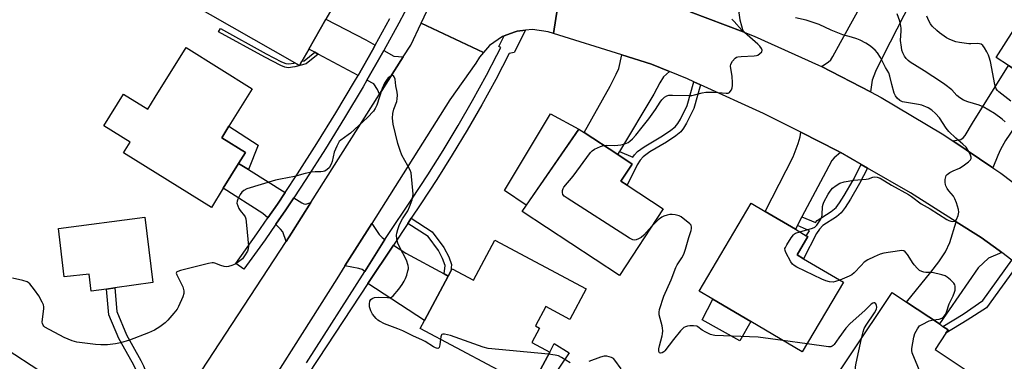
# Model space of a CAD drawing. Units: inches. Extents: x 1297760 to 1303760, y 493450 to 497451.
# Drawn here: x 1299918 to 1300308, y 496125 to 496261 of the extents above; entities that cross this region are included whole.
import ezdxf

# ---------------------------------------------------------------- set-up
doc = ezdxf.new("R2010")
doc.units = ezdxf.units.IN
doc.header["$MEASUREMENT"] = 0
for name, color, linetype in [('BLDG-Footprint', 5, 'Continuous'), ('CULTRL-Pad', 6, 'Continuous'), ('TRANS-Driveway', 251, 'Continuous'), ('TRANS-Non Street Sidewalk', 7, 'Continuous'), ('TRANS-Road', 130, 'Continuous'), ('TRANS-Street Sidewalk', 7, 'Continuous'), ('Undefined', 1, 'Continuous')]:
    doc.layers.add(name, color=color, linetype=linetype)

msp = doc.modelspace()

# ---------------------------------------------------------------- linework, layer by layer
at = {"layer": 'BLDG-Footprint'}
for points, elevation in [([(1300041.56, 496289.36), (1300032.24, 496273.05), (1300031.07, 496270.99), (1300041.53, 496265.02), (1300039.19, 496260.92), (1300032.42, 496249.06), (1300029.66, 496244.23), (1300028.72, 496242.59), (1300026.97, 496243.59), (1299977.29, 496271.97), (1299989.54, 496293.42), (1300003.2, 496285.62), (1300014.25, 496304.96)], 327.83), ([(1300322.52, 496273.93), (1300333.99, 496266.67), (1300338.26, 496273.4), (1300346.48, 496268.2), (1300343.57, 496263.59), (1300346.61, 496261.67), (1300352.66, 496271.23), (1300359.63, 496266.82), (1300364.72, 496252.6), (1300360.74, 496246.32), (1300370.25, 496240.3), (1300358.98, 496222.5), (1300349.44, 496228.54), (1300346.58, 496224.03), (1300331.22, 496233.76), (1300329.31, 496234.97), (1300327.07, 496231.43), (1300324.2, 496233.24), (1300321.76, 496234.79), (1300309.47, 496242.57), (1300304.61, 496245.65)], 337.32), ([(1300010.08, 496233.36), (1300000.82, 496218.45), (1299997.96, 496213.86), (1300007.35, 496208.03), (1300004.67, 496203.72), (1299998.58, 496193.91), (1299993.87, 496186.33), (1299959.08, 496207.94), (1299961.69, 496212.14), (1299951.31, 496218.58), (1299959.12, 496231.16), (1299968.73, 496225.19), (1299971.68, 496229.94), (1299983.9, 496249.62)], 327.1), ([(1300172.8, 496185.74), (1300155.4, 496159.33), (1300116.89, 496184.7), (1300118.58, 496187.15), (1300139.4, 496217.36), (1300141.48, 496215.99), (1300154.77, 496207.24), (1300160.46, 496203.49), (1300156.05, 496196.78), (1300158.51, 496195.16)], 328.06), ([(1300244.11, 496156.68), (1300227.85, 496129.08), (1300207.42, 496141.12), (1300192.35, 496149.99), (1300186.99, 496153.15), (1300207.53, 496188.02), (1300213.14, 496184.71), (1300225.11, 496177.66), (1300229.43, 496175.11), (1300230.07, 496174.74), (1300225.79, 496167.48), (1300228.34, 496165.97)], 330.06), ([(1299967.47, 496182.48), (1299970.66, 496156.56), (1299955.6, 496154.41), (1299952.28, 496153.93), (1299946.32, 496153.08), (1299945.48, 496159.92), (1299935.65, 496158.88), (1299933.31, 496177.96)], 326.76), ([(1300106.08, 496173.31), (1300142.23, 496154.03), (1300135.79, 496141.96), (1300126.29, 496147.03), (1300122.21, 496139.38), (1300123.78, 496138.54), (1300120.73, 496132.82), (1300127.87, 496129.02), (1300120.37, 496114.97), (1300119.66, 496115.35), (1300076.55, 496138.36), (1300078.2, 496141.47), (1300087.62, 496159.12), (1300088.66, 496161.07), (1300089.16, 496162.01), (1300097.64, 496157.49)], 327.54), ([(1300295.84, 496119.76), (1300279.32, 496095.03), (1300262.34, 496106.37), (1300250.75, 496089.02), (1300230.18, 496102.77), (1300263.48, 496152.61), (1300269.14, 496148.83), (1300282.16, 496140.13), (1300283.54, 496139.2), (1300285.61, 496137.82), (1300284.72, 496136.49), (1300280.43, 496130.06)], 329.7)]:
    msp.add_lwpolyline(points, close=True, dxfattribs=dict(at, elevation=elevation))
at = {"layer": 'CULTRL-Pad'}
for points in [[(1300139.4, 496217.36), (1300118.57, 496187.15), (1300109.93, 496193), (1300128.09, 496223.37)], [(1300207.42, 496141.12), (1300203.08, 496133.52), (1300188.25, 496141.8), (1300192.35, 496149.99)], [(1300135.48, 496128.73), (1300122.63, 496109.59), (1300117.81, 496112.21), (1300119.66, 496115.35), (1300120.37, 496114.97), (1300127.87, 496129.02), (1300129.55, 496132.45)]]:
    msp.add_lwpolyline(points, close=True, dxfattribs=at)
at = {"layer": 'TRANS-Driveway'}
for points in [[(1300213.33, 496287.48), (1300212.16, 496284.88), (1300204.69, 496268.35), (1300203.15, 496264.9), (1300202.75, 496263.43), (1300203.1, 496260.62), (1300204.44, 496255.84), (1300183.49, 496263.87), (1300193.4, 496287.54), (1300197.36, 496286.25), (1300201.77, 496295.74), (1300214.45, 496289.96)], [(1300269.18, 496264.57), (1300268.06, 496262.36), (1300259.91, 496246.35), (1300256.87, 496240.17), (1300255.54, 496236.77), (1300254.78, 496232.06), (1300235.43, 496242.1), (1300238.11, 496243.84), (1300239.08, 496244.79), (1300239.96, 496246.05), (1300242.96, 496251.67), (1300255.09, 496273.72), (1300270.01, 496266.19)], [(1300058.7, 496250.56), (1300057.64, 496248.62), (1300051.93, 496238.63), (1300036.18, 496247.05), (1300034.77, 496247.8), (1300032.42, 496249.06), (1300039.19, 496260.92), (1300055.02, 496252.72)], [(1300069.85, 496245.93), (1300060.48, 496231.13), (1300059.69, 496233.03), (1300058.19, 496235.28), (1300055.46, 496236.74), (1300061.13, 496246.66), (1300062.15, 496248.54), (1300066.16, 496246.18)], [(1300175.21, 496240.12), (1300172.91, 496238.08), (1300171.38, 496235.7), (1300169.11, 496231.15), (1300155.5, 496208.46), (1300154.77, 496207.24), (1300141.48, 496215.99), (1300151.75, 496234.37), (1300154.2, 496239.1), (1300155.14, 496241.39), (1300156.34, 496246.72), (1300168.1, 496243.03)], [(1300320.25, 496232.26), (1300318.61, 496229.51), (1300311.94, 496218.29), (1300308.28, 496212.84), (1300306.28, 496209.26), (1300305.31, 496206.92), (1300303.23, 496202.06), (1300287.43, 496212.68), (1300290.63, 496213.28), (1300291.55, 496213.85), (1300292.38, 496214.81), (1300295.23, 496219.65), (1300309.47, 496242.57), (1300321.76, 496234.79)], [(1300242.9, 496208.02), (1300240.41, 496205.91), (1300239.53, 496204.97), (1300237.18, 496200.45), (1300227.71, 496182.57), (1300225.88, 496179.11), (1300225.11, 496177.66), (1300213.14, 496184.71), (1300224.26, 496206.42), (1300226.23, 496211.68), (1300226.94, 496214.24), (1300227.23, 496216.07), (1300241.98, 496208.55)], [(1300008.58, 496201.29), (1300023.09, 496192.29), (1300019.99, 496187.62), (1300016.25, 496182.2), (1300014.24, 496183.86), (1299998.58, 496193.91), (1300004.67, 496203.72)], [(1300033.3, 496188.25), (1300025.58, 496176.07), (1300023.46, 496172.83), (1300022.13, 496176.6), (1300021.28, 496177.76), (1300019.7, 496179.35), (1300019.34, 496179.65), (1300023.3, 496185.37), (1300026.49, 496190.18), (1300029.64, 496188.08), (1300030.49, 496187.71), (1300031.27, 496187.64)], [(1300306.9, 496168.48), (1300301.51, 496166.21), (1300297.51, 496162.34), (1300282.16, 496140.13), (1300269.14, 496148.83), (1300278.79, 496160.69), (1300281.88, 496164.71), (1300284.52, 496168.77), (1300286.27, 496172.45), (1300288.79, 496180.61), (1300298.63, 496174.34), (1300305.83, 496169.31)], [(1300062.61, 496173.56), (1300054.57, 496160.95), (1300053.53, 496161.69), (1300052.25, 496162.17), (1300046.76, 496163.13), (1300057.35, 496179.93), (1300060.34, 496175.64), (1300061.51, 496174.42)], [(1300086.09, 496159.96), (1300087.62, 496159.12), (1300078.2, 496141.47), (1300055.88, 496156.14), (1300065.94, 496171.35), (1300070.86, 496168.24)]]:
    msp.add_lwpolyline(points, close=True, dxfattribs=at)
at = {"layer": 'TRANS-Non Street Sidewalk'}
for points in [[(1300034.77, 496247.8), (1300036.18, 496247.05), (1300031.36, 496243.2), (1300026.97, 496242.06), (1300024.34, 496241.68), (1300022.92, 496241.89), (1300021.34, 496242.49), (1300014.98, 496245.89), (1299996.73, 496255.93), (1299997.44, 496257.22), (1300015.58, 496247.23), (1300021.69, 496243.96), (1300023.29, 496243.38), (1300024.5, 496243.22), (1300026.57, 496243.49), (1300026.97, 496243.59), (1300028.72, 496242.59), (1300029.66, 496244.23), (1300030.56, 496244.45)], [(1300187.54, 496234.85), (1300184.91, 496225.56), (1300182.03, 496219.65), (1300180.82, 496217.66), (1300179.75, 496216.31), (1300177.79, 496214.67), (1300174.1, 496212.2), (1300167.5, 496208.29), (1300164.81, 496206.4), (1300163.59, 496205.03), (1300162.46, 496203.23), (1300158.51, 496195.16), (1300156.05, 496196.78), (1300160.46, 496203.49), (1300154.77, 496207.24), (1300155.5, 496208.46), (1300160.8, 496206.17), (1300161.43, 496207.16), (1300162.63, 496208.49), (1300165.26, 496210.35), (1300172.46, 496214.63), (1300175.84, 496216.89), (1300177.51, 496218.3), (1300178.55, 496219.62), (1300179.56, 496221.29), (1300182.2, 496226.74), (1300184.84, 496236.06)], [(1300008.58, 496201.29), (1300004.67, 496203.72), (1300007.35, 496208.03), (1299997.96, 496213.86), (1300000.82, 496218.45), (1300012.35, 496210.96)], [(1300253.66, 496201.87), (1300250.5, 496195.73), (1300246.88, 496189.52), (1300244.87, 496186.3), (1300243.29, 496184.23), (1300241.35, 496182.65), (1300235.92, 496179.09), (1300234.62, 496177.71), (1300233.44, 496175.95), (1300228.34, 496165.97), (1300225.79, 496167.48), (1300230.07, 496174.74), (1300229.43, 496175.11), (1300230.68, 496177.03), (1300225.88, 496179.11), (1300227.71, 496182.57), (1300233.12, 496180.4), (1300233.77, 496181.08), (1300239.27, 496184.66), (1300241.23, 496186.27), (1300242.61, 496188.08), (1300244.46, 496191.05), (1300247.98, 496197.08), (1300251.17, 496203.29)], [(1300087.62, 496159.12), (1300086.09, 496159.96), (1300086.39, 496163.25), (1300085.43, 496166.02), (1300083.75, 496169.23), (1300079.65, 496174.77), (1300071.65, 496179.98), (1300073.01, 496182.03), (1300081.32, 496176.63), (1300085.89, 496170.48), (1300087.87, 496166.68), (1300088.9, 496163.66), (1300088.66, 496161.07)], [(1300313.17, 496163.64), (1300300.81, 496146.56), (1300293.1, 496141.6), (1300284.72, 496136.49), (1300285.61, 496137.82), (1300283.54, 496139.2), (1300291.5, 496144.06), (1300299.32, 496149.49), (1300310.85, 496165.43)], [(1299967.46, 496099.57), (1299966.79, 496099.42), (1299964.08, 496099.61), (1299965.09, 496106.37), (1299965.35, 496109.32), (1299965.18, 496116.06), (1299964.89, 496118.68), (1299964.5, 496120.58), (1299963.78, 496122.54), (1299962.57, 496125.02), (1299957.23, 496134.4), (1299953.23, 496143.81), (1299952.28, 496153.93), (1299955.6, 496154.41), (1299956.48, 496145.1), (1299960.26, 496135.84), (1299966, 496125.69), (1299967.05, 496123.5), (1299967.79, 496121.52), (1299968.25, 496119.31), (1299968.54, 496116.66), (1299968.72, 496109.22), (1299968.46, 496106.29)]]:
    msp.add_lwpolyline(points, close=True, dxfattribs=at)
at = {"layer": 'TRANS-Road'}
for points in [[(1300123.9, 496305.53), (1300122.43, 496299.14), (1300123.78, 496293.45), (1300125.45, 496290.41), (1300126.6, 496288.33), (1300129.87, 496284.97), (1300130.67, 496284.14), (1300133.56, 496282.45), (1300129.39, 496255.18), (1300127.2, 496255.86), (1300121.08, 496256.81), (1300118.29, 496256.53), (1300114.93, 496256.2), (1300113.81, 496255.78), (1300109.86, 496254.32), (1300109.12, 496254.05), (1300104.04, 496250.5), (1300101.61, 496247.65), (1300076.91, 496259.28), (1300084.08, 496274.52), (1300092.27, 496295.01), (1300093.87, 496299.02), (1300098.15, 496311.92), (1300098.79, 496313.86)], [(1300101.61, 496247.65), (1300100.02, 496245.8), (1300098.64, 496243.41), (1300088.22, 496228.94), (1300057.35, 496179.93), (1300046.76, 496163.13), (1300043.55, 496158.03), (1300004.9, 496096.95), (1299983.03, 496110.9), (1300023.46, 496172.83), (1300025.58, 496176.07), (1300033.3, 496188.25), (1300060.48, 496231.13), (1300069.85, 496245.93), (1300072.84, 496250.65), (1300076.91, 496259.28)], [(1299835.51, 496180.74), (1299848.54, 496172.08), (1299850.64, 496170.68), (1299852.95, 496169.14), (1299857.43, 496166.16), (1299956.28, 496101.71), (1299959.73, 496100.42), (1299948.29, 496082.72), (1299944.96, 496084.87), (1299941.21, 496087.29), (1299896.55, 496116.13), (1299797.29, 496181.64), (1299789.78, 496186.6), (1299766.44, 496202), (1299779.39, 496219.16), (1299780.05, 496218.07), (1299780.93, 496217.03)]]:
    msp.add_lwpolyline(points, close=True, dxfattribs=at)
for points in [[(1300310.85, 496165.43), (1300306.9, 496168.48), (1300305.83, 496169.31), (1300298.63, 496174.34), (1300288.79, 496180.61), (1300270.72, 496192.12), (1300253.66, 496201.87), (1300251.17, 496203.29), (1300242.9, 496208.02), (1300241.98, 496208.55), (1300227.23, 496216.07), (1300212.49, 496223.59), (1300187.54, 496234.85), (1300184.84, 496236.06), (1300182.32, 496237.2), (1300175.21, 496240.12), (1300168.1, 496243.03), (1300156.34, 496246.72), (1300129.39, 496255.18), (1300133.56, 496282.45)], [(1300183.49, 496263.87), (1300204.44, 496255.84), (1300208.76, 496254.18), (1300234.28, 496242.7), (1300235.43, 496242.1), (1300254.78, 496232.06), (1300259.13, 496229.8), (1300283.2, 496215.52), (1300287.43, 496212.68), (1300303.23, 496202.06), (1300306.43, 496199.91), (1300328.75, 496183.01)]]:
    msp.add_lwpolyline(points, dxfattribs=at)
at = {"layer": 'TRANS-Street Sidewalk'}
for points in [[(1300074.81, 496272.14), (1300068.05, 496259.3), (1300062.15, 496248.54), (1300061.13, 496246.66), (1300055.46, 496236.74), (1300053.98, 496234.15), (1300046.63, 496221.76), (1300039.06, 496209.5), (1300031.28, 496197.37), (1300026.49, 496190.18), (1300023.3, 496185.37), (1300019.34, 496179.65), (1300015.11, 496173.52), (1300006.74, 496161.83), (1300003.49, 496164.16), (1300011.84, 496175.82), (1300016.25, 496182.2), (1300019.99, 496187.62), (1300023.09, 496192.29), (1300027.93, 496199.56), (1300035.67, 496211.63), (1300043.21, 496223.83), (1300050.53, 496236.16), (1300051.93, 496238.63), (1300057.64, 496248.62), (1300058.7, 496250.56), (1300064.53, 496261.19)], [(1300031.5, 496124.73), (1300054.57, 496160.95), (1300062.61, 496173.56), (1300063.37, 496174.75), (1300073.2, 496189.62), (1300079.51, 496199.22), (1300085.61, 496208.93), (1300091.52, 496218.75), (1300097.23, 496228.68), (1300102.76, 496238.73), (1300106.92, 496246.67), (1300108.52, 496249.65), (1300107.69, 496250.06), (1300109.86, 496254.32), (1300113.81, 496255.78), (1300114.93, 496256.2), (1300118.29, 496256.53), (1300113.71, 496247.74), (1300111.8, 496247.24), (1300106.45, 496237.04), (1300100.9, 496226.95), (1300095.16, 496216.97), (1300089.22, 496207.11), (1300083.09, 496197.36), (1300076.77, 496187.73), (1300073.01, 496182.03), (1300071.65, 496179.98), (1300065.94, 496171.35), (1300055.88, 496156.14), (1300036.27, 496126.48), (1300009.13, 496085.31)]]:
    msp.add_lwpolyline(points, dxfattribs=at)
at = {"layer": 'Undefined'}
msp.add_line((1300229.75, 496132.3, 328), (1300220.18, 496133.6, 328), dxfattribs=at)
for points, elevation in [([(1300308.21, 496220.22), (1300306.93, 496221.33), (1300303.93, 496223.56), (1300299.41, 496226.11), (1300297.84, 496226.82), (1300293.34, 496228.11), (1300291.72, 496228.84), (1300290.16, 496229.7), (1300289.09, 496230.6), (1300287.04, 496232.85), (1300284.3, 496235), (1300282.89, 496236), (1300276.08, 496240.46), (1300270.56, 496243.86), (1300269.7, 496244.54), (1300268.97, 496245.31), (1300268.34, 496246.23), (1300267.69, 496247.55), (1300267.3, 496248.66), (1300267.06, 496249.8), (1300266.75, 496252.4), (1300266.95, 496256.27), (1300266.94, 496257.31), (1300266.72, 496258.97), (1300266.42, 496260.07), (1300265.34, 496263.04)], 332), ([(1300149.19, 496210.91), (1300150.4, 496210.98), (1300153.56, 496210.87), (1300155.94, 496211.06), (1300157.09, 496211.33), (1300158.19, 496211.71), (1300158.93, 496212.09), (1300159.54, 496212.52), (1300160.6, 496213.5), (1300161.96, 496214.97), (1300164.38, 496218.16), (1300167.01, 496221.38), (1300169.69, 496225.08), (1300171.55, 496228.03), (1300172.23, 496228.97), (1300173.29, 496229.98), (1300174.25, 496230.56), (1300175.04, 496230.73), (1300176.42, 496230.79), (1300182.91, 496230.65), (1300184.1, 496230.69), (1300185.22, 496230.89), (1300188.19, 496231.75), (1300189.61, 496231.94), (1300192.84, 496231.94), (1300197.63, 496231.56), (1300198.5, 496231.64), (1300198.99, 496231.84), (1300199.34, 496232.19), (1300199.75, 496232.89), (1300200.04, 496233.68), (1300200.21, 496234.68), (1300200.23, 496235.79), (1300200.02, 496238.19), (1300199.38, 496242.29), (1300199.51, 496243.09), (1300200.2, 496244.25), (1300201.31, 496245.48), (1300201.75, 496245.78), (1300202.25, 496245.96), (1300203.63, 496246.13), (1300208.83, 496246.36), (1300209.68, 496246.47), (1300210.2, 496246.63), (1300211.08, 496247.24), (1300211.76, 496248.01), (1300211.99, 496248.62), (1300211.75, 496249.28), (1300211.05, 496250.16), (1300210.19, 496251.01), (1300203.93, 496256.5), (1300200.85, 496260), (1300199.99, 496260.87)], 328), ([(1300226.8, 496176.66), (1300231.89, 496178.04), (1300232.84, 496178.52), (1300233.62, 496179.29), (1300234.91, 496181.21), (1300235.52, 496182.5), (1300235.66, 496183.35), (1300235.83, 496186.62), (1300236.07, 496187.57), (1300236.41, 496188.39), (1300238.08, 496191.54), (1300238.86, 496192.8), (1300239.81, 496193.91), (1300241.21, 496195.01), (1300242.72, 496195.93), (1300244.4, 496196.41), (1300248.19, 496197.11), (1300253.16, 496197.47), (1300253.99, 496197.66), (1300255.8, 496198.31), (1300256.55, 496198.46), (1300257.48, 496198.36), (1300258.69, 496197.84), (1300263.13, 496195.15), (1300269.94, 496191.49), (1300271.11, 496190.67), (1300274.94, 496187.69), (1300278.45, 496185.82), (1300285.05, 496181.47), (1300285.83, 496181.09), (1300286.65, 496180.88), (1300287.48, 496180.79), (1300288.23, 496180.88), (1300288.62, 496181.12), (1300288.91, 496181.51), (1300289.52, 496183.05), (1300289.84, 496184.42), (1300289.74, 496185.55), (1300288.94, 496188.11), (1300288.29, 496189.76), (1300287.65, 496190.71), (1300285.81, 496192.93), (1300285.22, 496193.87), (1300284.72, 496194.85), (1300284.55, 496195.36), (1300284.44, 496196.19), (1300284.46, 496197.33), (1300284.62, 496198.42), (1300284.81, 496198.9), (1300285.14, 496199.31), (1300286.25, 496200.15), (1300287.52, 496200.82), (1300290.13, 496201.81), (1300291.55, 496202.74), (1300293.58, 496204.38), (1300294.37, 496205.13), (1300294.72, 496205.75), (1300294.71, 496206.22), (1300294.48, 496206.96), (1300293.87, 496208.24), (1300293.18, 496209.5), (1300292.68, 496210.2), (1300291.43, 496211.44), (1300288.69, 496213.71), (1300285.84, 496216.35), (1300284.82, 496217.68), (1300282.17, 496221.78), (1300280.64, 496223.51), (1300279.19, 496224.9), (1300277.68, 496225.8), (1300275.2, 496226.83), (1300273.81, 496227.13), (1300269.08, 496227.83), (1300267.55, 496228.18), (1300266.47, 496228.68), (1300265.38, 496229.64), (1300264.68, 496230.56), (1300264.23, 496231.61), (1300263.3, 496234.97), (1300262.56, 496238.36), (1300262.06, 496239.68), (1300260.84, 496241.71), (1300258.76, 496245.66), (1300257.62, 496247.55), (1300256.7, 496248.61), (1300254.95, 496250.11), (1300254.02, 496250.77), (1300253.04, 496251.35), (1300250.77, 496252.54), (1300249.48, 496253.12), (1300247.3, 496253.81), (1300243.92, 496254.75), (1300242.54, 496255.23), (1300239.3, 496256.51), (1300234.5, 496258.73), (1300232.9, 496259.37), (1300229.4, 496260.47), (1300225.19, 496261.44)], 330), ([(1300310.47, 496228.36), (1300305.7, 496232.09), (1300305.13, 496232.69), (1300304.66, 496233.36), (1300304.33, 496234.14), (1300304.1, 496235), (1300302.29, 496244.11), (1300301.88, 496245.85), (1300301.55, 496246.67), (1300300.86, 496247.99), (1300299.97, 496249.54), (1300299.32, 496250.48), (1300298.7, 496250.96), (1300297.95, 496251.17), (1300297.14, 496251.23), (1300294.63, 496251.12), (1300293.77, 496251.15), (1300290.03, 496251.67), (1300288.61, 496251.94), (1300287.52, 496252.3), (1300285.94, 496253), (1300284.92, 496253.52), (1300283.96, 496254.13), (1300282.13, 496255.45), (1300281.05, 496256.35), (1300279.28, 496258.13), (1300278.61, 496259.01), (1300277.95, 496260.25), (1300277.21, 496262.06)], 334), ([(1300084.56, 496134.08), (1300084.35, 496131.84), (1300084.23, 496131.3), (1300084.03, 496130.84), (1300083.79, 496130.6), (1300083.48, 496130.47), (1300083.05, 496130.5), (1300082.57, 496130.66), (1300081.83, 496131.05), (1300078.51, 496133.13), (1300077.5, 496133.67), (1300073.62, 496135.4), (1300069.63, 496137.38), (1300067.71, 496138.19), (1300062.45, 496140.2), (1300060.38, 496141.24), (1300059.72, 496141.71), (1300059.13, 496142.27), (1300057.71, 496144.05), (1300057.02, 496145.31), (1300056.49, 496146.95), (1300056.46, 496148.06), (1300056.67, 496149.14), (1300056.97, 496149.84), (1300057.51, 496150.28), (1300058.51, 496150.57), (1300060.17, 496150.77), (1300063.64, 496150.58), (1300064.47, 496150.6), (1300065.18, 496150.79), (1300065.82, 496151.26), (1300068.04, 496153.88), (1300069.41, 496155.78), (1300070.25, 496157.15), (1300070.72, 496158.14), (1300071.2, 496159.49), (1300071.7, 496161.13), (1300071.86, 496161.95), (1300071.87, 496162.49), (1300071.74, 496163.31), (1300071.08, 496165.47), (1300068.32, 496170.74), (1300067.72, 496172.09), (1300067.34, 496173.82), (1300067.23, 496175.29), (1300067.34, 496176.16), (1300067.68, 496177.61), (1300068.32, 496179.56), (1300069.58, 496181.77), (1300071.67, 496184.97), (1300072.37, 496186.57), (1300073.31, 496189.32), (1300073.69, 496190.71), (1300073.76, 496191.57), (1300073.68, 496193.03), (1300073.17, 496198.61), (1300072.92, 496200.04), (1300072.54, 496201.08), (1300071.7, 496202.83), (1300069.31, 496207.05), (1300068.58, 496208.86), (1300067.73, 496211.59), (1300065.86, 496219.35), (1300065.56, 496221.68), (1300065.69, 496223.59), (1300066.05, 496225.2), (1300067.25, 496228.26), (1300067.48, 496229.4), (1300067.59, 496230.85), (1300067.46, 496231.98), (1300066.93, 496234.54), (1300066.62, 496237.11), (1300066.23, 496238.06), (1300065.96, 496238.41), (1300065.65, 496238.61), (1300065.45, 496238.61), (1300065.02, 496238.46), (1300063.89, 496237.63), (1300063.15, 496236.75), (1300062.44, 496235.52), (1300061.5, 496233.44), (1300059.33, 496226.77), (1300058.71, 496225.47), (1300058.07, 496224.51), (1300055.62, 496221.97), (1300049.01, 496215.79), (1300048.08, 496215.03), (1300045.17, 496212.96), (1300044.51, 496212.38), (1300044.15, 496211.94), (1300043.49, 496210.64), (1300042.53, 496208.15), (1300041.69, 496204.55), (1300041.32, 496203.46), (1300040.5, 496202.06), (1300039.72, 496201.29), (1300038.79, 496200.71), (1300038.09, 496200.5), (1300037.23, 496200.43), (1300034.91, 496200.44), (1300033.49, 496200.24), (1300030.95, 496199.7), (1300026.78, 496198.62), (1300021.21, 496197.55), (1300019.27, 496197.09), (1300007.92, 496193.62), (1300006.66, 496193.02), (1300005.89, 496192.32), (1300005.28, 496191.37), (1300004.37, 496189.57), (1300004.07, 496188.8), (1300003.99, 496188), (1300004.28, 496186.92), (1300004.77, 496185.87), (1300005.27, 496185.13), (1300006.95, 496183.04), (1300007.21, 496182.58), (1300007.47, 496181.85), (1300007.82, 496179.25), (1300008.51, 496171), (1300008.44, 496169.94), (1300008.12, 496168.95), (1300007.05, 496167.15), (1300006.13, 496166), (1300004.62, 496164.74), (1300003.23, 496163.81), (1300001.94, 496163.27), (1300000.6, 496162.89), (1299999.79, 496162.79), (1299998.98, 496162.89), (1299997.65, 496163.28), (1299995.28, 496164.21), (1299994.74, 496164.31), (1299994.17, 496164.31), (1299992.73, 496164.04), (1299981.65, 496161.29), (1299980.58, 496160.96), (1299980.18, 496160.74), (1299980.04, 496160.58), (1299979.99, 496160.33), (1299980.17, 496159.65), (1299981.97, 496156.23), (1299982.55, 496154.89), (1299982.91, 496153.29), (1299982.95, 496152.23), (1299982.54, 496150.84), (1299980.87, 496147.03), (1299980.29, 496146.01), (1299979.03, 496144.44), (1299976.58, 496141.59), (1299975.59, 496140.56), (1299973.49, 496139), (1299971.31, 496137.63), (1299969.02, 496136.64), (1299961.5, 496133.75), (1299957.93, 496132.73), (1299955.95, 496132.3), (1299952.69, 496131.91), (1299950.06, 496131.92), (1299948.04, 496132.05), (1299940.62, 496132.87), (1299938.72, 496133.48), (1299935.52, 496134.78), (1299927.97, 496138.92), (1299927.53, 496139.27), (1299927.21, 496139.67), (1299926.94, 496140.34), (1299926.87, 496140.87), (1299926.94, 496142.01), (1299927.53, 496146.09), (1299927.55, 496146.94), (1299927.37, 496147.75), (1299926.89, 496148.76), (1299925.49, 496151.26), (1299923.86, 496153.73), (1299922.02, 496155.98), (1299921.38, 496156.52), (1299920.87, 496156.78), (1299919.2, 496157.3), (1299915.19, 496158.31)], 326), ([(1300168.29, 496178.91), (1300165.07, 496175.36), (1300164.03, 496174.4), (1300163.05, 496173.85), (1300162.01, 496173.46), (1300161.24, 496173.38), (1300160.72, 496173.51), (1300159.44, 496174.2), (1300134.78, 496189.98), (1300133.58, 496190.82), (1300133.06, 496191.43), (1300132.88, 496192.2), (1300132.92, 496193.04), (1300133.14, 496193.86), (1300133.42, 496194.36), (1300137.14, 496198.64), (1300144.04, 496208.14), (1300144.64, 496208.76), (1300145.58, 496209.38), (1300147.89, 496210.51), (1300149.19, 496210.91)], 328), ([(1300220.18, 496133.6), (1300210.41, 496134.89), (1300193.27, 496135.56), (1300192.49, 496135.64), (1300191.47, 496135.94), (1300189.67, 496136.83), (1300188.22, 496137.71), (1300186.54, 496138.98), (1300186.07, 496139.21), (1300184.7, 496139.45), (1300183.27, 496139.44), (1300182.44, 496139.28), (1300181.63, 496139.02), (1300180.94, 496138.68), (1300180.38, 496138.23), (1300179.61, 496137.38), (1300176.89, 496133.97), (1300173.46, 496129.45), (1300173.05, 496129.04), (1300172.42, 496128.64), (1300171.75, 496128.52), (1300171.34, 496128.67), (1300171.11, 496128.91), (1300170.99, 496129.25), (1300171.01, 496130.3), (1300171.26, 496131.44), (1300172.38, 496135.42), (1300172.53, 496136.27), (1300172.59, 496137.4), (1300172.55, 496138.53), (1300172.41, 496139.38), (1300171.22, 496143.81), (1300171.14, 496144.83), (1300171.28, 496145.89), (1300173.06, 496151.2), (1300175.9, 496157.59), (1300177.78, 496162.57), (1300178.3, 496163.53), (1300180.14, 496166.34), (1300180.95, 496167.86), (1300181.58, 496169.76), (1300182.93, 496174.44), (1300183.87, 496177.15), (1300184.02, 496177.98), (1300184.02, 496178.52), (1300183.78, 496179.25), (1300183.26, 496179.85), (1300179.87, 496182.53), (1300179.13, 496182.96), (1300178.59, 496183.16), (1300177.45, 496183.42), (1300176.28, 496183.55), (1300175.44, 496183.49), (1300174.32, 496183.26), (1300172.97, 496182.85), (1300172.2, 496182.49), (1300170.82, 496181.43), (1300168.29, 496178.91)], 328), ([(1300242.64, 496157.55), (1300240.92, 496156.9), (1300240.06, 496156.75), (1300238.62, 496156.84), (1300237.2, 496157.17), (1300235.58, 496157.89), (1300225.68, 496162.7), (1300224.66, 496163.28), (1300224.02, 496163.84), (1300223.35, 496164.79), (1300221.33, 496168.43), (1300221.02, 496169.21), (1300220.97, 496169.98), (1300221.14, 496170.49), (1300221.69, 496171.5), (1300223.44, 496174.29), (1300224.29, 496175.47), (1300224.7, 496175.86), (1300225.17, 496176.13), (1300226.8, 496176.66)], 330), ([(1300279.68, 496141.78), (1300282.08, 496142.1), (1300283.14, 496142.38), (1300283.79, 496142.85), (1300284.47, 496143.76), (1300284.97, 496144.8), (1300286.05, 496148.1), (1300287.54, 496151.26), (1300288.12, 496152.71), (1300288.31, 496153.48), (1300288.39, 496154.32), (1300288.36, 496155.14), (1300288.23, 496155.64), (1300287.79, 496156.34), (1300286.54, 496157.58), (1300285.18, 496158.73), (1300284.43, 496159.16), (1300283.04, 496159.61), (1300279.3, 496160.47), (1300278.44, 496160.58), (1300276.8, 496160.53), (1300275.93, 496160.63), (1300275.19, 496160.88), (1300274.26, 496161.36), (1300273.41, 496162.06), (1300272.1, 496163.53), (1300271.44, 496164.44), (1300270.46, 496166.2), (1300269.5, 496167.61), (1300268.62, 496168.66), (1300268.01, 496169.1), (1300267.23, 496169.22), (1300266.37, 496169.16), (1300260.14, 496168.22), (1300258.72, 496167.81), (1300256.24, 496166.8), (1300253.85, 496165.56), (1300252.37, 496164.58), (1300251.11, 496163.37), (1300248.36, 496160.38), (1300247.5, 496159.63), (1300246.41, 496159.05), (1300242.64, 496157.55)], 330), ([(1300251.32, 496134.41), (1300251.91, 496137.01), (1300252.39, 496138.38), (1300253.13, 496139.62), (1300256.39, 496144.49), (1300257.2, 496146.01), (1300257.37, 496146.74), (1300257.27, 496147.45), (1300256.94, 496148.08), (1300256.47, 496148.46), (1300256.14, 496148.48), (1300255.79, 496148.38), (1300255.17, 496147.94), (1300252.63, 496145.46), (1300246.82, 496140.33), (1300245.1, 496138.42), (1300242.32, 496134.7), (1300240.41, 496132), (1300240.06, 496131.59), (1300239.66, 496131.28), (1300239.09, 496131.12), (1300238.25, 496131.13), (1300229.75, 496132.3)], 328), ([(1300289.43, 496110.16), (1300285.21, 496110.74), (1300284.36, 496110.94), (1300283.82, 496111.15), (1300282.57, 496111.91), (1300278.2, 496114.98), (1300276.84, 496116.08), (1300276.33, 496116.77), (1300275.83, 496117.82), (1300271.4, 496128.73), (1300271.21, 496129.57), (1300271.22, 496130.41), (1300272.01, 496134.97), (1300272.43, 496136.36), (1300273.42, 496138.19), (1300274.3, 496139.34), (1300275.24, 496139.99), (1300278.12, 496141.39), (1300279.68, 496141.78)], 330), ([(1300127.39, 496128.13), (1300103.51, 496130.36), (1300101.51, 496130.94), (1300088.49, 496135.51), (1300086.21, 496136.04), (1300085.45, 496136.06), (1300085.06, 496135.92), (1300084.92, 496135.77), (1300084.68, 496135.09), (1300084.56, 496134.08)], 326), ([(1300255, 496095.38), (1300252.24, 496104.26), (1300251.77, 496105.97), (1300249.08, 496120.84), (1300248.87, 496122.3), (1300248.87, 496123.17), (1300249.11, 496124.61), (1300251.32, 496134.41)], 328), ([(1300135.99, 496124.75), (1300132.55, 496126.84), (1300131.26, 496127.48), (1300129.95, 496127.81), (1300127.39, 496128.13)], 326), ([(1300156.14, 496122.33), (1300153.63, 496125.86), (1300153.03, 496126.43), (1300152.32, 496126.81), (1300150.46, 496127.35), (1300149.37, 496127.39), (1300148, 496127.02), (1300143.36, 496125.27)], 326)]:
    msp.add_lwpolyline(points, dxfattribs=dict(at, elevation=elevation))

doc.saveas('drawing.dxf')
